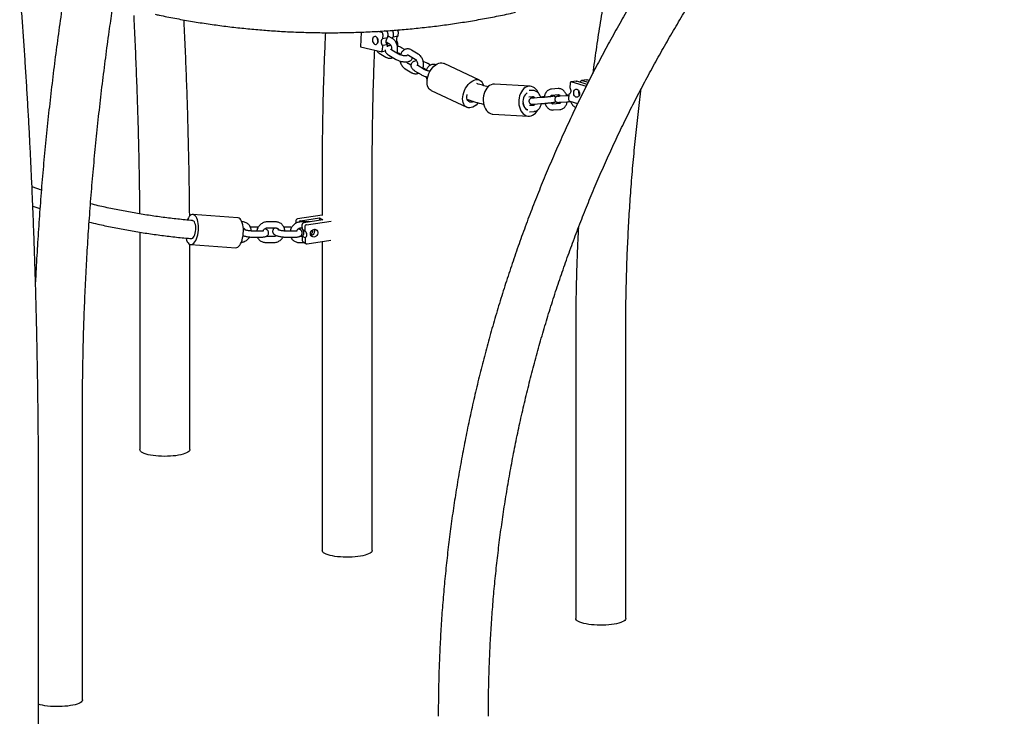
# Model space of a CAD drawing. Extents: x 0 to 2100, y 0 to 2970.
# Drawn here: x 1260 to 1653, y 496 to 774 of the extents above; entities that cross this region are included whole.
import ezdxf

# ---------------------------------------------------------------- set-up
doc = ezdxf.new("R2010")
doc.units = 0
doc.header["$LTSCALE"] = 100
doc.layers.get('0').update_dxf_attribs({"linetype": 'CONTINUOUS'})

msp = doc.modelspace()

# ---------------------------------------------------------------- linework, layer by layer
at = {"color": 7, "linetype": 'CONTINUOUS'}
for p, q in [((1396.29, 769.03), (1396.03, 763.18)), ((1403.16, 769.36), (1404.42, 769.05)), ((1404.96, 768.13), (1404.89, 766.36)), ((1406.37, 769.39), (1405.82, 769.52)), ((1406.91, 768.46), (1406.83, 766.69)), ((1408.78, 766.47), (1406.87, 767.61)), ((1409.13, 768.85), (1409.05, 767.07)), ((1410.99, 767.41), (1409.05, 767.07)), ((1411.07, 769.18), (1410.99, 767.41)), ((1396.03, 763.18), (1404.08, 761.23)), ((1404.77, 763.65), (1404.69, 761.87)), ((1406.71, 763.98), (1404.77, 763.65)), ((1406.83, 766.69), (1404.89, 766.36)), ((1406.2, 765.22), (1407.55, 764.41)), ((1406.71, 763.98), (1406.68, 763.21)), ((1410.87, 764.7), (1410.38, 764.61)), ((1410.87, 764.7), (1410.82, 763.41)), ((1403.54, 760.6), (1406.18, 759.01)), ((1404.25, 761.22), (1405.91, 761.51)), ((1407.33, 759.82), (1409.98, 758.23)), ((1411.21, 760.29), (1408.57, 761.88)), ((1411.42, 760.59), (1412.06, 760.2)), ((1413.67, 762.03), (1412.65, 762.65)), ((1415.21, 759.81), (1417.86, 758.22)), ((1419.09, 760.28), (1416.45, 761.87)), ((1416.2, 755.8), (1415.08, 756.47)), ((1421.53, 754.1), (1418.88, 755.69)), ((1423.98, 755.85), (1422.96, 756.46)), ((1443.6, 749.87), (1429.4, 756.55)), ((1413.85, 754.41), (1416.5, 752.82)), ((1417.64, 753.63), (1420.29, 752.05)), ((1421.73, 754.4), (1422.37, 754.01)), ((1463.8, 747.44), (1449.58, 748.26)), ((1479.79, 748.63), (1479.59, 746.87)), ((1482.19, 749.48), (1480.26, 749.24)), ((1480.44, 749.23), (1486.18, 747.43)), ((1486.55, 748.16), (1482.37, 749.47)), ((1483.91, 749.14), (1483.9, 748.99)), ((1486.31, 750), (1484.39, 749.76)), ((1484.57, 749.74), (1486.96, 748.99)), ((1487.34, 749.72), (1486.5, 749.98)), ((1424.29, 745.69), (1438.49, 739.01)), ((1463.32, 743.24), (1464.78, 743.35)), ((1464.61, 745.74), (1463.35, 745.65)), ((1472.19, 743.39), (1471.95, 743.37)), ((1474.94, 746.48), (1472.29, 746.29)), ((1472.46, 743.89), (1475.11, 744.08)), ((1478.27, 743.6), (1475.61, 743.41)), ((1479.3, 744.18), (1479.11, 742.42)), ((1483.11, 744.65), (1483.48, 744.68)), ((1483.37, 744.16), (1483.28, 744.16)), ((1483.43, 744.68), (1483.36, 744.09)), ((1465.19, 739.77), (1463.59, 739.66)), ((1467.94, 742.86), (1465.28, 742.67)), ((1465.45, 740.28), (1468.11, 740.47)), ((1475.52, 740.51), (1472.87, 740.32)), ((1475.78, 741.02), (1478.44, 741.2)), ((1479.6, 741.46), (1482.75, 740.48)), ((1448.89, 736.29), (1463.11, 735.46)), ((1463.56, 737.25), (1465.36, 737.38)), ((1473.04, 737.93), (1475.69, 738.11)), ((1380.74, 716.18), (1380.74, 695.78)), ((1400.74, 562.02), (1400.74, 716.18)), ((1268.6, 705.97), (1264.87, 707.22)), ((1265.19, 699.52), (1268.03, 698.59)), ((1347.05, 694.88), (1329.12, 696.17)), ((1348.82, 693.27), (1348.68, 693.27)), ((1362.22, 693.25), (1358.78, 693.25)), ((1370.19, 693.54), (1370.2, 692.69)), ((1380.74, 695.91), (1370.9, 694.42)), ((1372.05, 693.68), (1379.71, 694.85)), ((1375.62, 693.22), (1372.18, 693.23)), ((1381.02, 694.01), (1373.37, 692.85)), ((1374.52, 692.12), (1384.26, 693.6)), ((1375.8, 693.22), (1375.62, 693.22)), ((1379.71, 694.85), (1381.02, 694.01)), ((1379.71, 694.85), (1379.73, 693.82)), ((1353.95, 691.15), (1352.06, 691.15)), ((1356.41, 689.58), (1352.97, 689.58)), ((1358.77, 690.85), (1362.21, 690.85)), ((1367.35, 691.12), (1365.46, 691.13)), ((1369.81, 689.55), (1366.37, 689.56)), ((1372.17, 690.83), (1372.68, 690.83)), ((1372.66, 691.97), (1372.69, 690.24)), ((1373.84, 689.51), (1372.69, 690.24)), ((1373.81, 691.24), (1373.84, 689.51)), ((1327.9, 679.38), (1327.89, 684.36)), ((1328.26, 684.2), (1346.19, 682.91)), ((1352.96, 687.18), (1356.4, 687.18)), ((1358.1, 685.06), (1361.54, 685.05)), ((1361.54, 687.45), (1358.34, 687.46)), ((1366.36, 687.16), (1369.8, 687.15)), ((1371.5, 685.04), (1373.49, 685.04)), ((1372.75, 687.44), (1371.74, 687.44)), ((1373.9, 686.86), (1372.75, 687.59)), ((1372.75, 687.59), (1372.78, 685.86)), ((1373.08, 685.3), (1374.23, 684.56)), ((1373.9, 686.86), (1373.93, 685.13)), ((1374.68, 684.47), (1384.14, 685.91)), ((1380.74, 685.4), (1380.74, 562.02)), ((1307.9, 679.38), (1307.9, 602.31)), ((1327.9, 602.31), (1327.9, 679.38)), ((1481.98, 650.51), (1481.98, 534.9)), ((1501.98, 534.9), (1501.98, 650.51)), ((1285.01, 502.37), (1285.01, 617.98)), ((1267.48, 467.88), (1267.48, 583.5))]:
    msp.add_line(p, q, dxfattribs=at)
at = {"color": 7, "linetype": 'CONTINUOUS', "flags": 128}
for points in [[(1403.1, 765.42), (1403.07, 765.89), (1402.94, 766.35), (1402.72, 766.75), (1402.44, 767.05), (1402.11, 767.24), (1401.76, 767.28), (1401.44, 767.19), (1401.16, 766.97), (1400.94, 766.63), (1400.82, 766.21), (1400.8, 765.74), (1400.88, 765.27), (1401.06, 764.84), (1401.32, 764.48), (1401.63, 764.24), (1401.97, 764.12), (1402.31, 764.14), (1402.61, 764.3), (1402.86, 764.59), (1403.03, 764.97), (1403.1, 765.42)], [(1410.99, 767.41), (1410.74, 767.22), (1410.55, 766.94), (1410.41, 766.59), (1410.36, 766.19), (1410.38, 765.78), (1410.48, 765.37), (1410.65, 765.01), (1410.87, 764.7)], [(1404.89, 766.36), (1404.64, 766.16), (1404.44, 765.89), (1404.31, 765.54), (1404.25, 765.14), (1404.27, 764.73), (1404.37, 764.32), (1404.54, 763.95), (1404.77, 763.65)], [(1406.83, 766.69), (1406.58, 766.5), (1406.38, 766.22), (1406.25, 765.87), (1406.19, 765.48), (1406.22, 765.06), (1406.31, 764.66), (1406.48, 764.29), (1406.71, 763.98)], [(1404.08, 761.23), (1404.19, 761.22), (1404.3, 761.24), (1404.4, 761.29), (1404.5, 761.36), (1404.57, 761.46), (1404.63, 761.59), (1404.67, 761.72), (1404.69, 761.87)], [(1424.29, 745.69), (1423.83, 745.98), (1423.41, 746.4), (1423.08, 746.93), (1422.83, 747.55), (1422.68, 748.26), (1422.62, 749.04), (1422.66, 749.87), (1422.8, 750.73), (1423.04, 751.59), (1423.36, 752.45), (1423.77, 753.27), (1424.25, 754.04), (1424.79, 754.75), (1425.37, 755.37), (1426, 755.89), (1426.64, 756.3), (1427.28, 756.58), (1427.92, 756.74), (1428.53, 756.77), (1429.1, 756.67), (1429.4, 756.55)], [(1443.08, 740.78), (1442.82, 740.49), (1442.21, 739.92), (1441.58, 739.45), (1440.93, 739.1), (1440.29, 738.88), (1439.66, 738.79), (1439.07, 738.83), (1438.52, 739), (1438.03, 739.29), (1437.62, 739.71), (1437.28, 740.24), (1437.03, 740.87), (1436.88, 741.58), (1436.82, 742.36), (1436.86, 743.19), (1437.01, 744.04), (1437.24, 744.91), (1437.57, 745.76), (1437.97, 746.59), (1438.45, 747.36), (1438.99, 748.07), (1439.58, 748.69), (1440.2, 749.21), (1440.84, 749.61), (1441.49, 749.9), (1442.12, 750.06), (1442.73, 750.09), (1443.3, 749.98), (1443.82, 749.75), (1444.28, 749.39), (1444.65, 748.91), (1444.95, 748.33), (1445.14, 747.69)], [(1447.06, 747.27), (1446.53, 746.71), (1446.07, 746.04), (1445.68, 745.29), (1445.37, 744.46), (1445.16, 743.58), (1445.04, 742.67), (1445.02, 741.76), (1445.1, 740.85), (1445.28, 739.98), (1445.54, 739.16), (1445.9, 738.41), (1446.33, 737.76), (1446.83, 737.21), (1447.39, 736.78), (1447.99, 736.48), (1448.62, 736.31), (1448.89, 736.29)], [(1467.08, 744.73), (1466.98, 744.95), (1466.59, 745.65), (1466.12, 746.26), (1465.59, 746.75), (1465.01, 747.11), (1464.39, 747.35), (1463.75, 747.44), (1463.1, 747.4), (1462.47, 747.22), (1461.85, 746.9), (1461.27, 746.45)], [(1480.44, 749.23), (1480.33, 749.25), (1480.22, 749.24), (1480.11, 749.2), (1480.01, 749.13), (1479.93, 749.03), (1479.86, 748.91), (1479.81, 748.78), (1479.79, 748.63)], [(1482.19, 749.48), (1482.26, 749.49), (1482.37, 749.47)], [(1484.57, 749.74), (1484.46, 749.76), (1484.34, 749.75), (1484.24, 749.71), (1484.14, 749.64), (1484.06, 749.55), (1483.99, 749.43), (1483.94, 749.29), (1483.91, 749.14)], [(1486.31, 750), (1486.38, 750), (1486.5, 749.98)], [(1441.17, 741.33), (1441.14, 741.32), (1440.63, 741.11), (1440.13, 741.05), (1439.68, 741.12), (1439.27, 741.32), (1438.95, 741.66), (1438.7, 742.11), (1438.56, 742.65), (1438.51, 743.27), (1438.57, 743.93), (1438.6, 744.09)], [(1461.27, 746.45), (1460.75, 745.89), (1460.29, 745.22), (1459.9, 744.46), (1459.59, 743.64), (1459.38, 742.76), (1459.26, 741.85), (1459.24, 740.93), (1459.32, 740.03), (1459.49, 739.15), (1459.76, 738.34), (1460.12, 737.59), (1460.55, 736.94), (1461.05, 736.39), (1461.61, 735.96), (1462.21, 735.66), (1462.84, 735.49), (1463.48, 735.46), (1464.13, 735.58), (1464.76, 735.83), (1465.35, 736.21), (1465.91, 736.72), (1466.4, 737.34), (1466.69, 737.79)], [(1462.55, 744.75), (1462.15, 744.45), (1461.74, 743.99), (1461.4, 743.42), (1461.14, 742.78), (1460.98, 742.08), (1460.92, 741.35), (1460.97, 740.63), (1461.11, 739.94), (1461.36, 739.32), (1461.69, 738.78), (1462.09, 738.35), (1462.54, 738.05), (1462.77, 737.95)], [(1479.59, 746.87), (1479.81, 746.55), (1479.95, 746.17), (1480.03, 745.76), (1480.02, 745.34), (1479.94, 744.95), (1479.79, 744.62), (1479.57, 744.35), (1479.3, 744.18)], [(1481.17, 744.99), (1481.27, 745.43), (1481.47, 745.8), (1481.74, 746.06), (1482.06, 746.2), (1482.4, 746.2), (1482.74, 746.06), (1483.04, 745.79), (1483.28, 745.42), (1483.43, 744.98), (1483.48, 744.5), (1483.43, 744.04), (1483.28, 743.63), (1483.05, 743.31), (1482.75, 743.1), (1482.41, 743.03), (1482.07, 743.1), (1481.75, 743.31), (1481.47, 743.64), (1481.28, 744.05), (1481.17, 744.51), (1481.17, 744.99)], [(1462.86, 737.95), (1462.66, 738.03), (1462.19, 738.32), (1461.77, 738.74), (1461.42, 739.27), (1461.15, 739.9), (1460.98, 740.58), (1460.95, 740.79)], [(1328.72, 684.26), (1329.13, 684.46), (1329.52, 684.79), (1329.9, 685.25), (1330.24, 685.83), (1330.55, 686.51), (1330.82, 687.27), (1331.04, 688.11), (1331.2, 688.99), (1331.3, 689.9), (1331.34, 690.81), (1331.32, 691.72), (1331.24, 692.58), (1331.1, 693.39), (1330.9, 694.12), (1330.65, 694.77), (1330.35, 695.3), (1330.02, 695.72), (1329.65, 696), (1329.26, 696.15), (1328.86, 696.16), (1328.45, 696.03), (1328.05, 695.76), (1327.67, 695.36), (1327.3, 694.84), (1326.97, 694.21), (1326.89, 694.01)], [(1328.43, 686.59), (1328.71, 686.63), (1329.03, 686.81), (1329.34, 687.12), (1329.62, 687.56), (1329.86, 688.11), (1330.05, 688.74), (1330.19, 689.43), (1330.27, 690.15), (1330.28, 690.88), (1330.23, 691.57), (1330.11, 692.21), (1329.94, 692.77), (1329.71, 693.22), (1329.45, 693.54), (1329.15, 693.73), (1328.95, 693.78)], [(1346.66, 682.97), (1347.06, 683.17), (1347.46, 683.5), (1347.83, 683.96), (1348.18, 684.54), (1348.49, 685.22), (1348.76, 685.98), (1348.97, 686.82), (1349.13, 687.7), (1349.24, 688.61), (1349.28, 689.52), (1349.26, 690.43), (1349.18, 691.29), (1349.03, 692.1), (1348.83, 692.84), (1348.58, 693.48), (1348.29, 694.01), (1347.95, 694.43), (1347.59, 694.71), (1347.2, 694.86), (1347.05, 694.88)], [(1376.06, 688.52), (1376.11, 688.98), (1376.29, 689.42), (1376.58, 689.8), (1376.95, 690.08), (1377.38, 690.25), (1377.81, 690.28), (1378.22, 690.17), (1378.56, 689.94), (1378.82, 689.6), (1378.95, 689.19), (1378.96, 688.73), (1378.84, 688.28), (1378.61, 687.86), (1378.27, 687.53), (1377.87, 687.3), (1377.44, 687.2), (1377.01, 687.24), (1376.63, 687.41), (1376.33, 687.69), (1376.13, 688.08), (1376.06, 688.52)], [(1377.82, 689.69), (1377.75, 690.13), (1377.69, 690.28)], [(1326.33, 686.77), (1326.37, 686.6), (1326.6, 685.91), (1326.87, 685.32), (1327.19, 684.84), (1327.54, 684.49), (1327.92, 684.28), (1328.32, 684.2), (1328.72, 684.26)], [(1346.19, 682.91), (1346.25, 682.91), (1346.66, 682.97)], [(1327.9, 602.31), (1327.89, 602.18), (1327.76, 601.87), (1327.5, 601.56), (1327.11, 601.26), (1326.58, 600.98), (1325.93, 600.71), (1325.17, 600.47), (1324.31, 600.25), (1323.36, 600.06), (1322.33, 599.9), (1321.24, 599.78), (1320.1, 599.69), (1318.93, 599.64), (1317.74, 599.63), (1316.56, 599.65), (1315.4, 599.71), (1314.27, 599.81), (1313.2, 599.94), (1312.18, 600.11), (1311.25, 600.3), (1310.42, 600.53), (1309.68, 600.78), (1309.07, 601.05), (1308.57, 601.34), (1308.21, 601.64), (1307.99, 601.95), (1307.9, 602.27), (1307.9, 602.31)], [(1400.74, 562.02), (1400.71, 561.84), (1400.56, 561.53), (1400.27, 561.22), (1399.85, 560.92), (1399.3, 560.64), (1398.63, 560.38), (1397.85, 560.14), (1396.97, 559.93), (1396, 559.75), (1394.95, 559.6), (1393.85, 559.48), (1392.71, 559.4), (1391.53, 559.35), (1390.35, 559.35), (1389.17, 559.38), (1388.01, 559.45), (1386.89, 559.55), (1385.83, 559.69), (1384.83, 559.86), (1383.92, 560.06), (1383.1, 560.29), (1382.39, 560.55), (1381.8, 560.82), (1381.33, 561.11), (1380.99, 561.42), (1380.8, 561.73), (1380.74, 562.02)], [(1501.98, 534.9), (1501.96, 534.74), (1501.82, 534.43), (1501.55, 534.12), (1501.14, 533.82), (1500.6, 533.54), (1499.94, 533.28), (1499.16, 533.04), (1498.29, 532.82), (1497.33, 532.64), (1496.29, 532.48), (1495.19, 532.36), (1494.05, 532.28), (1492.88, 532.23), (1491.7, 532.22), (1490.51, 532.25), (1489.36, 532.32), (1488.23, 532.42), (1487.16, 532.55), (1486.16, 532.72), (1485.24, 532.92), (1484.41, 533.15), (1483.69, 533.4), (1483.09, 533.67), (1482.61, 533.96), (1482.26, 534.27), (1482.05, 534.58), (1481.98, 534.9), (1481.98, 534.9)], [(1285.01, 502.37), (1284.98, 502.16), (1284.82, 501.84), (1284.52, 501.54), (1284.08, 501.24), (1283.52, 500.96), (1282.84, 500.7), (1282.05, 500.47), (1281.16, 500.26), (1280.18, 500.08), (1279.13, 499.93), (1278.03, 499.82), (1276.88, 499.74), (1275.7, 499.7), (1274.52, 499.7), (1273.34, 499.73), (1272.18, 499.8), (1271.07, 499.91), (1270.01, 500.05), (1269.02, 500.23), (1268.12, 500.43), (1267.48, 500.61)]]:
    msp.add_lwpolyline(points, dxfattribs=at)
at = {"color": 7, "linetype": 'CONTINUOUS'}
for centre, radius, start, end in [((1404.09, 768.23), 0.885, 353.3018, 67.5007), ((1406.03, 768.57), 0.885, 353.3018, 67.5007), ((1409.62, 766.08), 1.14, 119.98, 154.2506), ((1408.21, 768.94), 0.926, 354.2497, 59.0616), ((1410.01, 769.24), 1.06, 357.0585, 37.7679), ((1404.88, 766.2), 2.14, 167.9786, 211.5811), ((1406.25, 765.65), 0.824, 271.1667, 300.3104), ((1449.47, 744.83), 3.44, 88.14, 134.6859), ((1485.19, 744.98), 2.1, 162.7993, 211.4298), ((1479.99, 742.26), 0.889, 169.989, 244.3309), ((1371.06, 693.56), 0.875, 100.6678, 180.9646), ((1372.21, 692.84), 0.862, 100.2865, 159.4108), ((1373.53, 691.99), 0.875, 100.6678, 180.9646), ((1374.68, 691.26), 0.875, 100.6678, 180.9646), ((1370.76, 689.87), 1.37, 7.0515, 41.6651), ((1371.85, 688.92), 1.6, 303.9565, 44.692), ((1373.05, 688.17), 1.56, 303.0065, 59.3364), ((1376.11, 689.64), 1.72, 272.887, 1.7077), ((1373.46, 685.86), 0.674, 179.682, 236.296), ((1374.58, 685.11), 0.645, 178.5296, 278.943)]:
    msp.add_arc(centre, radius, start, end, dxfattribs=at)
for points, knots in [([(1447.1, 495.83), (1447.11, 497.27), (1447.12, 501.49), (1447.23, 508.47), (1447.48, 516.76), (1447.85, 525.05), (1448.35, 533.32), (1448.97, 541.58), (1449.72, 549.82), (1450.59, 558.04), (1451.58, 566.24), (1452.7, 574.42), (1453.93, 582.58), (1455.3, 590.72), (1456.78, 598.82), (1458.38, 606.9), (1460.11, 614.95), (1461.96, 622.96), (1463.93, 630.95), (1466.02, 638.89), (1468.23, 646.8), (1470.56, 654.68), (1473.01, 662.51), (1475.57, 670.3), (1478.26, 678.04), (1481.06, 685.74), (1483.98, 693.39), (1487.01, 701), (1490.16, 708.55), (1493.43, 716.05), (1496.81, 723.5), (1500.3, 730.89), (1503.91, 738.23), (1507.63, 745.51), (1511.46, 752.73), (1515.4, 759.88), (1519.44, 766.98), (1523.6, 774.01), (1527.87, 780.97), (1532.24, 787.87), (1536.72, 794.69), (1541.3, 801.45), (1545.99, 808.13), (1550.77, 814.74), (1555.67, 821.28), (1560.66, 827.74), (1565.75, 834.12), (1570.94, 840.43), (1576.23, 846.65), (1581.61, 852.79), (1587.09, 858.85), (1592.67, 864.83), (1598.33, 870.72), (1604.09, 876.52), (1609.94, 882.23), (1615.88, 887.86), (1621.9, 893.39), (1628.02, 898.84), (1634.22, 904.19), (1640.5, 909.44), (1646.8, 914.56), (1651.04, 917.88), (1653.14, 919.51)], [0, 0, 0, 0, 0.008768, 0.025569, 0.042372, 0.059174, 0.075977, 0.09278, 0.109583, 0.126387, 0.143192, 0.159996, 0.176801, 0.193606, 0.210412, 0.227218, 0.244024, 0.260831, 0.277638, 0.294445, 0.311253, 0.32806, 0.344869, 0.361677, 0.378486, 0.395295, 0.412104, 0.428913, 0.445723, 0.462533, 0.479343, 0.496153, 0.512963, 0.529774, 0.546585, 0.563395, 0.580206, 0.597017, 0.613829, 0.63064, 0.647451, 0.664263, 0.681074, 0.697886, 0.714697, 0.731508, 0.74832, 0.765131, 0.781943, 0.798754, 0.815565, 0.832376, 0.849187, 0.865998, 0.882809, 0.899619, 0.916429, 0.93324, 0.95005, 0.966859, 0.983669, 1, 1, 1, 1]), ([(1267.48, 583.5), (1267.48, 585.02), (1267.48, 589.44), (1267.45, 596.73), (1267.41, 605.35), (1267.33, 613.94), (1267.24, 622.49), (1267.11, 630.99), (1266.97, 639.46), (1266.8, 647.88), (1266.61, 656.25), (1266.39, 664.58), (1266.15, 672.86), (1265.89, 681.09), (1265.6, 689.27), (1265.29, 697.39), (1264.95, 705.46), (1264.59, 713.48), (1264.21, 721.43), (1263.8, 729.33), (1263.37, 737.16), (1262.92, 744.94), (1262.44, 752.65), (1261.94, 760.29), (1261.42, 767.87), (1260.87, 775.37), (1260.38, 781.83), (1260.06, 785.75), (1259.94, 787.22)], [0, 0, 0, 0, 0.020928, 0.060699, 0.100472, 0.140246, 0.180022, 0.219799, 0.259579, 0.29936, 0.339143, 0.378928, 0.418716, 0.458506, 0.498299, 0.538094, 0.577892, 0.617694, 0.657498, 0.697306, 0.737117, 0.776931, 0.81675, 0.856573, 0.8964, 0.936232, 0.976068, 1, 1, 1, 1]), ([(1508.77, 788.04), (1508.15, 787.04), (1506.07, 783.68), (1502.66, 777.88), (1498.51, 770.67), (1494.49, 763.39), (1490.57, 756.04), (1486.76, 748.64), (1483.06, 741.18), (1479.48, 733.66), (1476.01, 726.08), (1472.65, 718.46), (1469.41, 710.77), (1466.28, 703.04), (1463.27, 695.26), (1460.38, 687.43), (1457.6, 679.56), (1454.94, 671.64), (1452.4, 663.68), (1449.98, 655.68), (1447.68, 647.63), (1445.5, 639.55), (1443.43, 631.44), (1441.49, 623.29), (1439.67, 615.11), (1437.98, 606.89), (1436.4, 598.65), (1434.94, 590.38), (1433.61, 582.08), (1432.4, 573.76), (1431.32, 565.42), (1430.36, 557.05), (1429.52, 548.67), (1428.8, 540.27), (1428.21, 531.86), (1427.74, 523.43), (1427.4, 514.99), (1427.18, 506.53), (1427.11, 500.15), (1427.1, 496.58), (1427.1, 495.83)], [0, 0, 0, 0, 0.011556, 0.038807, 0.066058, 0.093309, 0.12056, 0.147811, 0.175063, 0.202315, 0.229566, 0.256819, 0.284071, 0.311324, 0.338576, 0.36583, 0.393083, 0.420337, 0.447591, 0.474846, 0.502101, 0.529356, 0.556612, 0.583868, 0.611125, 0.638382, 0.665639, 0.692897, 0.720156, 0.747415, 0.774674, 0.801934, 0.829195, 0.856455, 0.883717, 0.910979, 0.938241, 0.965505, 0.992768, 1, 1, 1, 1]), ([(1494.12, 786.76), (1493.8, 784.98), (1492.9, 779.97), (1491.55, 771.72), (1490.08, 762.08), (1489.2, 755.67), (1488.77, 752.5)], [0, 0, 0, 0, 0.156136, 0.439635, 0.72313, 1, 1, 1, 1]), ([(1277.92, 785.75), (1277.51, 783.05), (1276.56, 776.82), (1275.2, 767.06), (1273.8, 756.47), (1272.52, 745.87), (1271.33, 735.29), (1270.24, 724.7), (1269.26, 714.12), (1268.38, 703.55), (1267.6, 692.98), (1266.93, 682.43), (1266.48, 674.55), (1266.29, 670.2), (1266.25, 669.36)], [0, 0, 0, 0, 0.069539, 0.160402, 0.251265, 0.342129, 0.432992, 0.523856, 0.61472, 0.705584, 0.796448, 0.887312, 0.978177, 1, 1, 1, 1]), ([(1285.01, 617.98), (1285.02, 619.79), (1285.03, 625.04), (1285.12, 633.74), (1285.32, 644.1), (1285.63, 654.47), (1286.04, 664.86), (1286.55, 675.26), (1287.16, 685.68), (1287.87, 696.1), (1288.69, 706.54), (1289.6, 716.98), (1290.62, 727.43), (1291.73, 737.89), (1292.95, 748.34), (1294.27, 758.81), (1295.59, 768.58), (1296.51, 774.87), (1296.93, 777.67)], [0, 0, 0, 0, 0.034238, 0.099476, 0.164715, 0.229954, 0.295193, 0.360432, 0.425671, 0.49091, 0.556149, 0.621387, 0.686626, 0.751865, 0.817104, 0.882343, 0.947583, 1, 1, 1, 1]), ([(1305.46, 775.67), (1305.5, 774.96), (1305.73, 770.58), (1306.08, 762.56), (1306.53, 751.6), (1306.92, 740.67), (1307.24, 729.76), (1307.5, 718.87), (1307.69, 708.01), (1307.79, 700.54), (1307.82, 696.69), (1307.82, 696.45)], [0, 0, 0, 0, 0.026793, 0.164523, 0.302249, 0.439973, 0.577694, 0.715413, 0.853128, 0.990839, 1, 1, 1, 1]), ([(1314.03, 776.16), (1314.57, 776.04), (1317.17, 775.46), (1321.87, 774.55), (1328.12, 773.42), (1334.4, 772.42), (1340.71, 771.54), (1347.04, 770.78), (1353.39, 770.14), (1359.76, 769.62), (1366.15, 769.23), (1372.55, 768.95), (1378.96, 768.8), (1385.38, 768.77), (1391.8, 768.86), (1398.23, 769.08), (1404.66, 769.41), (1411.09, 769.87), (1417.52, 770.45), (1423.94, 771.15), (1430.36, 771.98), (1436.76, 772.92), (1443.15, 773.98), (1449.53, 775.17), (1454.45, 776.16), (1457.23, 776.79), (1457.9, 776.94)], [0, 0, 0, 0, 0.011585, 0.055864, 0.100144, 0.144425, 0.188707, 0.232989, 0.277272, 0.321556, 0.36584, 0.410126, 0.454412, 0.498698, 0.542986, 0.587274, 0.631563, 0.675852, 0.720142, 0.764433, 0.808724, 0.853016, 0.897309, 0.941602, 0.985895, 1, 1, 1, 1]), ([(1327.83, 695.48), (1327.83, 695.66), (1327.8, 699.48), (1327.7, 706.96), (1327.52, 717.93), (1327.26, 728.92), (1326.95, 739.93), (1326.57, 750.96), (1326.13, 762.02), (1325.79, 769.66), (1325.59, 773.63), (1325.57, 773.9)], [0, 0, 0, 0, 0.007021, 0.147425, 0.287826, 0.428224, 0.568618, 0.70901, 0.849399, 0.989785, 1, 1, 1, 1]), ([(1382.04, 768.81), (1381.95, 767.07), (1381.71, 762.2), (1381.4, 754.23), (1381.11, 744.88), (1380.9, 735.56), (1380.77, 726.42), (1380.74, 719.97), (1380.74, 716.61), (1380.74, 716.18)], [0, 0, 0, 0, 0.098515, 0.275707, 0.452903, 0.630103, 0.807309, 0.975193, 1, 1, 1, 1]), ([(1408.15, 763.72), (1408.02, 763.71), (1407.66, 763.68), (1407.19, 763.54), (1406.83, 763.4), (1406.69, 763.29), (1406.68, 763.29)], [0, 0, 0, 0, 0.239892, 0.655244, 0.97548, 1, 1, 1, 1]), ([(1407.55, 764.41), (1407.58, 764.39), (1407.69, 764.31), (1407.9, 764.12), (1408.13, 763.79), (1408.32, 763.38), (1408.44, 762.92), (1408.49, 762.45), (1408.48, 762.12), (1408.45, 761.98), (1408.44, 761.96)], [0, 0, 0, 0, 0.071947, 0.224386, 0.375152, 0.525928, 0.677459, 0.829326, 0.980389, 1, 1, 1, 1]), ([(1410.57, 760.68), (1410.63, 760.87), (1410.78, 761.27), (1410.88, 761.95), (1410.89, 762.67), (1410.8, 763.41), (1410.61, 764.12), (1410.32, 764.8), (1409.94, 765.41), (1409.49, 765.94), (1409.09, 766.27), (1408.85, 766.42), (1408.78, 766.47)], [0, 0, 0, 0, 0.093913, 0.20168, 0.310295, 0.419287, 0.528678, 0.638606, 0.749218, 0.860493, 0.961817, 1, 1, 1, 1]), ([(1412.65, 762.65), (1412.55, 762.7), (1412.27, 762.87), (1411.75, 763.1), (1411.21, 763.3), (1410.88, 763.39), (1410.78, 763.42)], [0, 0, 0, 0, 0.178256, 0.520071, 0.853015, 1, 1, 1, 1]), ([(1400.74, 716.18), (1400.74, 717.77), (1400.74, 722.41), (1400.82, 730.11), (1400.98, 739.27), (1401.22, 748.46), (1401.47, 755.97), (1401.67, 760.42), (1401.73, 761.8)], [0, 0, 0, 0, 0.1056806, 0.306787, 0.5078996, 0.7090177, 0.9101412, 1, 1, 1, 1]), ([(1402.42, 761.63), (1402.56, 761.46), (1402.84, 761.12), (1403.23, 760.79), (1403.47, 760.64), (1403.54, 760.6)], [0, 0, 0, 0, 0.427369, 0.843269, 1, 1, 1, 1]), ([(1405.87, 761.89), (1405.87, 761.88), (1405.85, 761.73), (1405.92, 761.43), (1406.06, 761.03), (1406.31, 760.67), (1406.64, 760.31), (1407, 760.03), (1407.25, 759.87), (1407.33, 759.82)], [0, 0, 0, 0, 0.013429, 0.170163, 0.326771, 0.493814, 0.682644, 0.900228, 1, 1, 1, 1]), ([(1406.18, 759.01), (1406.3, 758.95), (1406.61, 758.78), (1407.14, 758.61), (1407.77, 758.54), (1408.36, 758.62), (1408.77, 758.73), (1408.95, 758.84), (1408.96, 758.85)], [0, 0, 0, 0, 0.136646, 0.356915, 0.572434, 0.781673, 0.986846, 1, 1, 1, 1]), ([(1408.57, 761.88), (1408.52, 761.91), (1408.39, 761.99), (1408.25, 762.1), (1408.19, 762.17), (1408.2, 762.16), (1408.2, 762.16)], [0, 0, 0, 0, 0.227316, 0.578042, 0.901641, 1, 1, 1, 1]), ([(1409.98, 758.23), (1410.08, 758.18), (1410.36, 758.01), (1410.88, 757.78), (1411.54, 757.54), (1412.22, 757.35), (1412.91, 757.22), (1413.59, 757.14), (1414.26, 757.13), (1414.89, 757.19), (1415.45, 757.33), (1415.91, 757.55), (1416.27, 757.82), (1416.54, 758.17), (1416.71, 758.53), (1416.73, 758.78), (1416.74, 758.89)], [0, 0, 0, 0, 0.043394, 0.126603, 0.207653, 0.287578, 0.36738, 0.447776, 0.529787, 0.615045, 0.706111, 0.776323, 0.838984, 0.898314, 0.956477, 1, 1, 1, 1]), ([(1410.65, 760.94), (1410.8, 760.89), (1411.09, 760.77), (1411.31, 760.65), (1411.42, 760.59)], [0, 0, 0, 0, 0.498318, 1, 1, 1, 1]), ([(1414.65, 759.61), (1414.65, 759.61), (1414.65, 759.61), (1414.51, 759.57), (1414.27, 759.54), (1413.92, 759.53), (1413.49, 759.56), (1413, 759.64), (1412.49, 759.76), (1412, 759.92), (1411.55, 760.1), (1411.33, 760.23), (1411.21, 760.29)], [0, 0, 0, 0, 0.059476, 0.142466, 0.232931, 0.332054, 0.438404, 0.549696, 0.663717, 0.778561, 0.892035, 1, 1, 1, 1]), ([(1416.45, 761.87), (1416.33, 761.93), (1416.02, 762.1), (1415.49, 762.27), (1414.87, 762.34), (1414.26, 762.27), (1413.7, 762.07), (1413.19, 761.77), (1412.74, 761.36), (1412.37, 760.86), (1412.11, 760.38), (1412.01, 760.05), (1411.98, 759.94)], [0, 0, 0, 0, 0.070688, 0.184636, 0.296126, 0.404367, 0.510506, 0.615825, 0.72185, 0.829899, 0.94059, 1, 1, 1, 1]), ([(1414.4, 759.56), (1414.45, 759.63), (1414.56, 759.78), (1414.71, 759.88), (1414.83, 759.92), (1414.96, 759.92), (1415.11, 759.87), (1415.2, 759.82), (1415.21, 759.81)], [0, 0, 0, 0, 0.1726599, 0.3556564, 0.5611995, 0.7846007, 0.9658273, 1, 1, 1, 1]), ([(1420.88, 754.49), (1420.95, 754.68), (1421.09, 755.08), (1421.19, 755.76), (1421.2, 756.49), (1421.11, 757.22), (1420.92, 757.93), (1420.63, 758.61), (1420.25, 759.23), (1419.8, 759.75), (1419.4, 760.09), (1419.16, 760.24), (1419.09, 760.28)], [0, 0, 0, 0, 0.093913, 0.20168, 0.310295, 0.419287, 0.528678, 0.638606, 0.749218, 0.860493, 0.961817, 1, 1, 1, 1]), ([(1411.85, 757.46), (1411.91, 757.23), (1412.02, 756.75), (1412.31, 756.08), (1412.69, 755.46), (1413.14, 754.94), (1413.54, 754.61), (1413.78, 754.45), (1413.85, 754.41)], [0, 0, 0, 0, 0.184443, 0.374658, 0.566057, 0.758603, 0.933929, 1, 1, 1, 1]), ([(1415.08, 756.47), (1415.05, 756.49), (1414.94, 756.57), (1414.73, 756.77), (1414.56, 756.99), (1414.49, 757.14), (1414.48, 757.16)], [0, 0, 0, 0, 0.182085, 0.567882, 0.949443, 1, 1, 1, 1]), ([(1418.46, 757.53), (1418.33, 757.52), (1417.97, 757.5), (1417.49, 757.37), (1417.03, 757.15), (1416.67, 756.87), (1416.4, 756.53), (1416.22, 756.12), (1416.16, 755.67), (1416.22, 755.24), (1416.38, 754.85), (1416.62, 754.48), (1416.95, 754.12), (1417.31, 753.84), (1417.56, 753.68), (1417.64, 753.63)], [0, 0, 0, 0, 0.063825, 0.174331, 0.259532, 0.335568, 0.407564, 0.478143, 0.553092, 0.624091, 0.695033, 0.770702, 0.85624, 0.954804, 1, 1, 1, 1]), ([(1417.86, 758.22), (1417.89, 758.2), (1418, 758.13), (1418.21, 757.93), (1418.44, 757.6), (1418.63, 757.19), (1418.76, 756.73), (1418.8, 756.27), (1418.79, 755.93), (1418.76, 755.79), (1418.75, 755.77)], [0, 0, 0, 0, 0.071947, 0.224386, 0.375152, 0.525928, 0.677459, 0.829326, 0.980389, 1, 1, 1, 1]), ([(1418.88, 755.69), (1418.83, 755.72), (1418.7, 755.81), (1418.56, 755.91), (1418.5, 755.98), (1418.51, 755.97), (1418.51, 755.97)], [0, 0, 0, 0, 0.227316, 0.5780424, 0.9016406, 1, 1, 1, 1]), ([(1422.96, 756.46), (1422.86, 756.52), (1422.58, 756.68), (1422.06, 756.91), (1421.52, 757.12), (1421.19, 757.21), (1421.09, 757.23)], [0, 0, 0, 0, 0.178256, 0.520071, 0.853015, 1, 1, 1, 1]), ([(1426.13, 755.95), (1426.02, 756), (1425.71, 756.11), (1425.18, 756.15), (1424.57, 756.08), (1424.01, 755.88), (1423.5, 755.58), (1423.05, 755.17), (1422.68, 754.67), (1422.42, 754.19), (1422.32, 753.86), (1422.29, 753.75)], [0, 0, 0, 0, 0.072259, 0.199115, 0.322275, 0.443042, 0.562877, 0.683514, 0.806455, 0.932402, 1, 1, 1, 1]), ([(1416.5, 752.82), (1416.61, 752.76), (1416.92, 752.59), (1417.45, 752.42), (1418.08, 752.35), (1418.68, 752.43), (1419.08, 752.54), (1419.26, 752.65), (1419.27, 752.66)], [0, 0, 0, 0, 0.136646, 0.356915, 0.572434, 0.781673, 0.986846, 1, 1, 1, 1]), ([(1420.29, 752.05), (1420.39, 751.99), (1420.67, 751.83), (1421.19, 751.59), (1421.85, 751.35), (1422.44, 751.18), (1422.8, 751.12), (1422.93, 751.1)], [0, 0, 0, 0, 0.1302447, 0.3799954, 0.6232643, 0.8631568, 1, 1, 1, 1]), ([(1420.96, 754.76), (1421.11, 754.7), (1421.4, 754.59), (1421.62, 754.46), (1421.73, 754.4)], [0, 0, 0, 0, 0.498318, 1, 1, 1, 1]), ([(1423.85, 753.38), (1423.83, 753.38), (1423.67, 753.39), (1423.31, 753.45), (1422.8, 753.57), (1422.31, 753.73), (1421.86, 753.92), (1421.64, 754.04), (1421.53, 754.1)], [0, 0, 0, 0, 0.019952, 0.214169, 0.413148, 0.613565, 0.811589, 1, 1, 1, 1]), ([(1422.16, 751.27), (1422.22, 751.04), (1422.34, 750.57), (1422.52, 750.1), (1422.66, 749.88), (1422.67, 749.86)], [0, 0, 0, 0, 0.4740086, 0.9628497, 1, 1, 1, 1]), ([(1447, 747.2), (1446.26, 747.39), (1444.76, 747.77), (1443.25, 748.24), (1442.49, 748.48)], [0, 0, 0, 0, 0.491905, 1, 1, 1, 1]), ([(1468.06, 742.89), (1468.06, 742.9), (1468, 743.15), (1467.8, 743.6), (1467.45, 744.23), (1467, 744.77), (1466.5, 745.2), (1465.95, 745.52), (1465.38, 745.71), (1464.92, 745.76), (1464.67, 745.75), (1464.61, 745.74)], [0, 0, 0, 0, 0.003918, 0.145006, 0.287162, 0.43032, 0.573297, 0.699634, 0.836392, 0.956893, 1, 1, 1, 1]), ([(1464.78, 743.35), (1464.79, 743.35), (1464.84, 743.35), (1464.94, 743.33), (1465.12, 743.23), (1465.34, 743.02), (1465.48, 742.8), (1465.55, 742.69)], [0, 0, 0, 0, 0.1090733, 0.3448002, 0.5580678, 0.7840612, 1, 1, 1, 1]), ([(1472.81, 743.37), (1472.81, 743.37), (1472.81, 743.37), (1472.75, 743.36), (1472.59, 743.33), (1472.31, 743.29), (1471.91, 743.25), (1471.42, 743.19), (1470.86, 743.13), (1470.26, 743.07), (1469.65, 743.01), (1469.06, 742.95), (1468.52, 742.91), (1468.15, 742.88), (1467.98, 742.87), (1467.94, 742.86)], [0, 0, 0, 0, 0.013858, 0.065162, 0.13404, 0.217865, 0.309061, 0.403199, 0.498494, 0.59427, 0.690237, 0.786223, 0.882049, 0.971909, 1, 1, 1, 1]), ([(1469.54, 743.2), (1469.46, 743.19), (1469.23, 743.18), (1468.78, 743.14), (1468.33, 743.1), (1468.06, 743.08), (1467.99, 743.07)], [0, 0, 0, 0, 0.183027, 0.535687, 0.886141, 1, 1, 1, 1]), ([(1472.29, 746.29), (1472.15, 746.27), (1471.82, 746.23), (1471.33, 746.06), (1470.82, 745.76), (1470.38, 745.36), (1470, 744.86), (1469.7, 744.28), (1469.49, 743.65), (1469.42, 743.2), (1469.39, 742.98)], [0, 0, 0, 0, 0.089658, 0.21612, 0.342122, 0.469688, 0.600404, 0.734778, 0.872183, 1, 1, 1, 1]), ([(1471.91, 743.28), (1471.94, 743.35), (1472.01, 743.53), (1472.15, 743.72), (1472.3, 743.85), (1472.39, 743.89), (1472.44, 743.89), (1472.46, 743.89)], [0, 0, 0, 0, 0.139093, 0.366315, 0.597977, 0.847277, 1, 1, 1, 1]), ([(1474.01, 743.04), (1474, 743.05), (1473.93, 743.13), (1473.78, 743.24), (1473.58, 743.34), (1473.4, 743.4), (1473.26, 743.42), (1473.16, 743.43), (1473.04, 743.43), (1472.87, 743.43), (1472.6, 743.42), (1472.33, 743.4), (1472.19, 743.39)], [0, 0, 0, 0, 0.017153, 0.105876, 0.183541, 0.250302, 0.305367, 0.358737, 0.443181, 0.590524, 0.800597, 1, 1, 1, 1]), ([(1475.81, 743.54), (1475.75, 743.54), (1475.52, 743.51), (1475.2, 743.47), (1474.86, 743.42), (1474.68, 743.39), (1474.48, 743.34), (1474.28, 743.25), (1474.06, 743.11), (1473.86, 742.9), (1473.7, 742.61), (1473.63, 742.26), (1473.66, 741.89), (1473.79, 741.57), (1473.98, 741.33), (1474.19, 741.16), (1474.4, 741.06), (1474.58, 741.01), (1474.71, 740.98), (1474.82, 740.97), (1474.94, 740.97), (1475.11, 740.98), (1475.38, 740.99), (1475.65, 741.01), (1475.78, 741.02)], [0, 0, 0, 0, 0.027474, 0.107221, 0.188414, 0.27534, 0.311227, 0.340203, 0.37136, 0.410107, 0.45113, 0.496779, 0.543857, 0.589146, 0.627545, 0.661166, 0.690598, 0.715898, 0.736765, 0.75699, 0.78899, 0.844827, 0.924435, 1, 1, 1, 1]), ([(1478.39, 743.61), (1478.39, 743.62), (1478.33, 743.87), (1478.13, 744.34), (1477.78, 744.96), (1477.33, 745.51), (1476.83, 745.94), (1476.28, 746.26), (1475.71, 746.44), (1475.25, 746.49), (1475, 746.48), (1474.94, 746.48)], [0, 0, 0, 0, 0.007934, 0.148453, 0.290036, 0.432617, 0.575017, 0.700845, 0.837051, 0.957066, 1, 1, 1, 1]), ([(1475.61, 743.41), (1475.54, 743.4), (1475.34, 743.39), (1475.11, 743.38), (1474.96, 743.37), (1474.94, 743.37), (1474.94, 743.37)], [0, 0, 0, 0, 0.194212, 0.555559, 0.834333, 1, 1, 1, 1]), ([(1475.11, 744.08), (1475.12, 744.08), (1475.17, 744.09), (1475.27, 744.06), (1475.45, 743.96), (1475.67, 743.76), (1475.81, 743.54), (1475.88, 743.43)], [0, 0, 0, 0, 0.109073, 0.3448, 0.558068, 0.784061, 1, 1, 1, 1]), ([(1479.25, 743.68), (1479.11, 743.67), (1478.8, 743.64), (1478.48, 743.61), (1478.31, 743.6), (1478.27, 743.6)], [0, 0, 0, 0, 0.374633, 0.851062, 1, 1, 1, 1]), ([(1479.27, 743.89), (1479.22, 743.88), (1478.99, 743.86), (1478.66, 743.84), (1478.39, 743.81), (1478.32, 743.8)], [0, 0, 0, 0, 0.196774, 0.803032, 1, 1, 1, 1]), ([(1501.98, 650.51), (1501.98, 652.19), (1501.99, 657.07), (1502.1, 665.17), (1502.35, 674.8), (1502.73, 684.43), (1503.23, 694.06), (1503.85, 703.69), (1504.6, 713.32), (1505.47, 722.95), (1506.47, 732.56), (1507.37, 740.41), (1507.98, 745.04), (1508.16, 746.47)], [0, 0, 0, 0, 0.052451, 0.152752, 0.253052, 0.353351, 0.453649, 0.553945, 0.654241, 0.754534, 0.854827, 0.955118, 1, 1, 1, 1]), ([(1438.73, 742.12), (1438.78, 742.11), (1439.85, 741.73), (1441.93, 741.11), (1444.06, 740.49), (1445.17, 740.23), (1445.27, 740.21)], [0, 0, 0, 0, 0.022783, 0.489872, 0.95659, 1, 1, 1, 1]), ([(1465.47, 742.81), (1465.42, 742.8), (1465.19, 742.77), (1464.87, 742.73), (1464.53, 742.68), (1464.35, 742.65), (1464.15, 742.6), (1463.95, 742.52), (1463.73, 742.38), (1463.53, 742.17), (1463.37, 741.87), (1463.29, 741.53), (1463.33, 741.16), (1463.46, 740.84), (1463.65, 740.59), (1463.86, 740.43), (1464.07, 740.32), (1464.25, 740.27), (1464.38, 740.25), (1464.49, 740.24), (1464.61, 740.24), (1464.78, 740.24), (1465.05, 740.25), (1465.32, 740.27), (1465.45, 740.28)], [0, 0, 0, 0, 0.027474, 0.107221, 0.188414, 0.27534, 0.311227, 0.340203, 0.37136, 0.410107, 0.45113, 0.496779, 0.543857, 0.589146, 0.627545, 0.661166, 0.690598, 0.715898, 0.736765, 0.75699, 0.78899, 0.844827, 0.924435, 1, 1, 1, 1]), ([(1465.28, 742.67), (1465.21, 742.67), (1465.01, 742.66), (1464.78, 742.64), (1464.63, 742.64), (1464.61, 742.64), (1464.61, 742.64)], [0, 0, 0, 0, 0.194212, 0.555559, 0.834333, 1, 1, 1, 1]), ([(1465.7, 740.3), (1465.68, 740.26), (1465.62, 740.11), (1465.49, 739.95), (1465.34, 739.82), (1465.25, 739.78), (1465.21, 739.78), (1465.19, 739.77)], [0, 0, 0, 0, 0.078616, 0.3218, 0.569735, 0.836548, 1, 1, 1, 1]), ([(1465.36, 737.38), (1465.5, 737.39), (1465.82, 737.43), (1466.32, 737.61), (1466.82, 737.91), (1467.26, 738.31), (1467.64, 738.81), (1467.94, 739.39), (1468.14, 739.95), (1468.2, 740.33), (1468.22, 740.48)], [0, 0, 0, 0, 0.093488, 0.225352, 0.356738, 0.489754, 0.626053, 0.766168, 0.909443, 1, 1, 1, 1]), ([(1468.11, 740.47), (1468.19, 740.47), (1468.42, 740.49), (1468.86, 740.53), (1469.45, 740.58), (1470.06, 740.64), (1470.69, 740.7), (1471.29, 740.76), (1471.86, 740.82), (1472.36, 740.88), (1472.78, 740.94), (1473.12, 740.98), (1473.3, 741.02), (1473.5, 741.07), (1473.7, 741.15), (1473.86, 741.25), (1473.94, 741.34), (1473.97, 741.37)], [0, 0, 0, 0, 0.043408, 0.127047, 0.210163, 0.292971, 0.375675, 0.458391, 0.541208, 0.624289, 0.707965, 0.793159, 0.884367, 0.922022, 0.952425, 0.985117, 1, 1, 1, 1]), ([(1469.65, 740.6), (1469.72, 740.42), (1469.86, 740.01), (1470.2, 739.44), (1470.64, 738.89), (1471.15, 738.46), (1471.7, 738.15), (1472.26, 737.96), (1472.72, 737.91), (1472.97, 737.92), (1473.04, 737.93)], [0, 0, 0, 0, 0.112673, 0.260205, 0.408777, 0.55716, 0.688275, 0.830204, 0.955262, 1, 1, 1, 1]), ([(1472.87, 740.32), (1472.85, 740.32), (1472.81, 740.32), (1472.71, 740.34), (1472.52, 740.44), (1472.33, 740.61), (1472.21, 740.79), (1472.17, 740.86)], [0, 0, 0, 0, 0.118627, 0.375002, 0.606951, 0.85274, 1, 1, 1, 1]), ([(1476.03, 741.03), (1476.01, 741), (1475.95, 740.85), (1475.82, 740.68), (1475.68, 740.55), (1475.58, 740.52), (1475.54, 740.51), (1475.52, 740.51)], [0, 0, 0, 0, 0.078616, 0.3218, 0.569735, 0.836548, 1, 1, 1, 1]), ([(1475.69, 738.11), (1475.83, 738.13), (1476.15, 738.17), (1476.65, 738.34), (1477.15, 738.64), (1477.6, 739.05), (1477.97, 739.54), (1478.27, 740.12), (1478.47, 740.69), (1478.53, 741.07), (1478.55, 741.21)], [0, 0, 0, 0, 0.093488, 0.225352, 0.356738, 0.489754, 0.626053, 0.766168, 0.909443, 1, 1, 1, 1]), ([(1478.44, 741.2), (1478.52, 741.21), (1478.75, 741.23), (1479.2, 741.26), (1479.65, 741.3), (1479.93, 741.33), (1480, 741.34)], [0, 0, 0, 0, 0.180961, 0.52964, 0.876137, 1, 1, 1, 1]), ([(1479.98, 741.34), (1480.05, 741.16), (1480.19, 740.75), (1480.53, 740.18), (1480.98, 739.63), (1481.47, 739.2), (1481.84, 739.01), (1482.01, 738.92)], [0, 0, 0, 0, 0.167033, 0.381939, 0.598361, 0.814509, 1, 1, 1, 1]), ([(1328.98, 693.79), (1327.98, 693.87), (1325.02, 694.13), (1320.12, 694.68), (1314.29, 695.43), (1308.49, 696.32), (1302.73, 697.32), (1296.99, 698.45), (1292.16, 699.49), (1289.25, 700.2), (1288.23, 700.45)], [0, 0, 0, 0, 0.072694, 0.214434, 0.356181, 0.497935, 0.639695, 0.781462, 0.923235, 1, 1, 1, 1]), ([(1287.69, 693.17), (1288.83, 692.9), (1291.88, 692.17), (1296.89, 691.12), (1302.71, 690), (1308.56, 689.01), (1314.44, 688.14), (1320.35, 687.4), (1325, 686.89), (1327.7, 686.67), (1328.4, 686.61)], [0, 0, 0, 0, 0.0854661, 0.2293648, 0.3732688, 0.5171782, 0.6610932, 0.8050141, 0.9489411, 1, 1, 1, 1]), ([(1352.41, 689.6), (1352.41, 689.61), (1352.43, 689.85), (1352.35, 690.33), (1352.16, 691), (1351.84, 691.62), (1351.43, 692.17), (1350.92, 692.61), (1350.34, 692.95), (1349.71, 693.18), (1349.19, 693.26), (1348.89, 693.27), (1348.82, 693.27)], [0, 0, 0, 0, 0.00117, 0.123917, 0.246076, 0.36731, 0.487405, 0.60636, 0.72442, 0.841986, 0.959445, 1, 1, 1, 1]), ([(1358.78, 693.25), (1358.63, 693.25), (1358.26, 693.23), (1357.67, 693.11), (1357.01, 692.86), (1356.4, 692.49), (1355.85, 692.02), (1355.37, 691.47), (1354.98, 690.84), (1354.71, 690.2), (1354.62, 689.77), (1354.58, 689.58)], [0, 0, 0, 0, 0.073277, 0.189724, 0.306775, 0.424738, 0.543494, 0.662888, 0.782772, 0.90302, 1, 1, 1, 1]), ([(1365.81, 689.58), (1365.81, 689.58), (1365.83, 689.83), (1365.75, 690.3), (1365.56, 690.98), (1365.24, 691.6), (1364.83, 692.14), (1364.32, 692.59), (1363.74, 692.93), (1363.11, 693.15), (1362.59, 693.24), (1362.29, 693.24), (1362.22, 693.25)], [0, 0, 0, 0, 0.00117, 0.123917, 0.246076, 0.36731, 0.487405, 0.60636, 0.72442, 0.841986, 0.959445, 1, 1, 1, 1]), ([(1372.18, 693.23), (1372.03, 693.23), (1371.66, 693.21), (1371.07, 693.09), (1370.41, 692.83), (1369.8, 692.47), (1369.25, 692), (1368.77, 691.45), (1368.38, 690.82), (1368.11, 690.18), (1368.02, 689.75), (1367.98, 689.56)], [0, 0, 0, 0, 0.073277, 0.189724, 0.306775, 0.424738, 0.543494, 0.662888, 0.782772, 0.90302, 1, 1, 1, 1]), ([(1307.87, 689.15), (1307.87, 688.22), (1307.9, 684.96), (1307.9, 681.71), (1307.9, 679.38)], [0, 0, 0, 0, 0.284812, 1, 1, 1, 1]), ([(1349.21, 690.79), (1349.24, 690.79), (1349.39, 690.75), (1349.59, 690.59), (1349.81, 690.36), (1349.88, 690.15), (1349.91, 690.07)], [0, 0, 0, 0, 0.092852, 0.444099, 0.7736, 1, 1, 1, 1]), ([(1352.97, 689.58), (1352.88, 689.58), (1352.63, 689.59), (1352.18, 689.61), (1351.62, 689.67), (1351.08, 689.76), (1350.58, 689.86), (1350.17, 689.97), (1349.88, 690.08), (1349.72, 690.15), (1349.65, 690.19), (1349.66, 690.18), (1349.67, 690.18)], [0, 0, 0, 0, 0.067218, 0.19412, 0.322858, 0.452388, 0.580806, 0.706255, 0.813183, 0.908533, 0.991213, 1, 1, 1, 1]), ([(1355.15, 691.08), (1354.94, 691.1), (1354.53, 691.14), (1354.14, 691.14), (1353.95, 691.15)], [0, 0, 0, 0, 0.50475, 1, 1, 1, 1]), ([(1356.4, 687.18), (1356.51, 687.18), (1356.83, 687.18), (1357.34, 687.22), (1357.88, 687.3), (1358.32, 687.43), (1358.69, 687.62), (1358.97, 687.86), (1359.2, 688.16), (1359.35, 688.55), (1359.37, 688.96), (1359.28, 689.34), (1359.11, 689.66), (1358.88, 689.92), (1358.6, 690.14), (1358.26, 690.34), (1357.97, 690.45), (1357.81, 690.51)], [0, 0, 0, 0, 0.045786, 0.135916, 0.230595, 0.324868, 0.38657, 0.444702, 0.501385, 0.557947, 0.620046, 0.675741, 0.72866, 0.783037, 0.843899, 0.919675, 1, 1, 1, 1]), ([(1357.42, 689.67), (1357.42, 689.67), (1357.44, 689.68), (1357.36, 689.65), (1357.19, 689.62), (1356.9, 689.59), (1356.62, 689.58), (1356.44, 689.58), (1356.41, 689.58)], [0, 0, 0, 0, 0.041138, 0.2219, 0.430591, 0.670156, 0.93665, 1, 1, 1, 1]), ([(1357.08, 689.61), (1357.08, 689.62), (1357.13, 689.78), (1357.32, 690.05), (1357.62, 690.4), (1357.99, 690.65), (1358.37, 690.81), (1358.63, 690.85), (1358.76, 690.85), (1358.77, 690.85)], [0, 0, 0, 0, 0.01421, 0.207631, 0.400089, 0.592153, 0.784901, 0.977387, 1, 1, 1, 1]), ([(1361.97, 690.85), (1361.96, 690.84), (1361.84, 690.81), (1361.63, 690.68), (1361.34, 690.45), (1361.11, 690.14), (1360.96, 689.76), (1360.94, 689.35), (1361.04, 688.96), (1361.21, 688.65), (1361.43, 688.39), (1361.71, 688.17), (1362.09, 687.95), (1362.57, 687.75), (1363.15, 687.57), (1363.78, 687.43), (1364.44, 687.31), (1365.12, 687.22), (1365.77, 687.17), (1366.17, 687.16), (1366.36, 687.16)], [0, 0, 0, 0, 0.005511, 0.056147, 0.103853, 0.15037, 0.196787, 0.247749, 0.293455, 0.336882, 0.381506, 0.431453, 0.493638, 0.57589, 0.647273, 0.721733, 0.793669, 0.864609, 0.935434, 1, 1, 1, 1]), ([(1362.21, 690.85), (1362.26, 690.84), (1362.44, 690.84), (1362.71, 690.76), (1363, 690.57), (1363.21, 690.34), (1363.28, 690.13), (1363.32, 690.05)], [0, 0, 0, 0, 0.097826, 0.340827, 0.596058, 0.835488, 1, 1, 1, 1]), ([(1366.37, 689.56), (1366.28, 689.56), (1366.03, 689.56), (1365.58, 689.59), (1365.02, 689.65), (1364.48, 689.73), (1363.98, 689.84), (1363.57, 689.95), (1363.28, 690.06), (1363.12, 690.13), (1363.05, 690.17), (1363.07, 690.16), (1363.07, 690.16)], [0, 0, 0, 0, 0.067218, 0.19412, 0.322858, 0.452388, 0.580806, 0.706255, 0.813183, 0.908533, 0.991213, 1, 1, 1, 1]), ([(1368.55, 691.06), (1368.34, 691.08), (1367.93, 691.12), (1367.54, 691.12), (1367.35, 691.12)], [0, 0, 0, 0, 0.50475, 1, 1, 1, 1]), ([(1369.8, 687.15), (1369.91, 687.16), (1370.24, 687.16), (1370.74, 687.19), (1371.29, 687.28), (1371.72, 687.41), (1372.09, 687.6), (1372.37, 687.83), (1372.6, 688.14), (1372.75, 688.53), (1372.77, 688.94), (1372.68, 689.32), (1372.51, 689.63), (1372.28, 689.89), (1372, 690.12), (1371.66, 690.32), (1371.37, 690.43), (1371.22, 690.49)], [0, 0, 0, 0, 0.0457857, 0.1359157, 0.2305946, 0.3248675, 0.38657, 0.4447021, 0.5013851, 0.5579471, 0.6200463, 0.6757411, 0.7286596, 0.7830365, 0.8438987, 0.9196754, 1, 1, 1, 1]), ([(1370.82, 689.65), (1370.83, 689.65), (1370.84, 689.66), (1370.76, 689.63), (1370.59, 689.6), (1370.3, 689.57), (1370.02, 689.56), (1369.84, 689.55), (1369.81, 689.55)], [0, 0, 0, 0, 0.041138, 0.2219, 0.430591, 0.670156, 0.93665, 1, 1, 1, 1]), ([(1370.48, 689.59), (1370.48, 689.6), (1370.53, 689.76), (1370.72, 690.03), (1371.02, 690.37), (1371.39, 690.63), (1371.77, 690.79), (1372.03, 690.83), (1372.16, 690.83), (1372.17, 690.83)], [0, 0, 0, 0, 0.01421, 0.207631, 0.400089, 0.592153, 0.784901, 0.977387, 1, 1, 1, 1]), ([(1376.76, 689.91), (1376.78, 689.79), (1376.84, 689.53), (1376.79, 689.08), (1376.64, 688.64), (1376.43, 688.27), (1376.25, 688.08), (1376.18, 688.01)], [0, 0, 0, 0, 0.213831, 0.431414, 0.644306, 0.855052, 1, 1, 1, 1]), ([(1483.06, 690.92), (1482.94, 688.61), (1482.65, 683.05), (1482.33, 674.23), (1482.09, 664.47), (1481.99, 656.56), (1481.98, 651.91), (1481.98, 650.51)], [0, 0, 0, 0, 0.171389, 0.412965, 0.654538, 0.896108, 1, 1, 1, 1]), ([(1348.4, 685.09), (1348.45, 685.09), (1348.74, 685.11), (1349.25, 685.22), (1349.9, 685.47), (1350.51, 685.84), (1351.07, 686.31), (1351.49, 686.78), (1351.69, 687.12), (1351.76, 687.25)], [0, 0, 0, 0, 0.041729, 0.210439, 0.380026, 0.550932, 0.722989, 0.895969, 1, 1, 1, 1]), ([(1349.1, 687.82), (1349.14, 687.8), (1349.33, 687.72), (1349.76, 687.6), (1350.37, 687.45), (1351.04, 687.33), (1351.72, 687.24), (1352.37, 687.19), (1352.77, 687.19), (1352.96, 687.18)], [0, 0, 0, 0, 0.037085, 0.199156, 0.368213, 0.531538, 0.692602, 0.853407, 1, 1, 1, 1]), ([(1354.85, 687.18), (1354.93, 687.02), (1355.1, 686.65), (1355.49, 686.16), (1355.99, 685.71), (1356.57, 685.37), (1357.2, 685.15), (1357.72, 685.07), (1358.02, 685.06), (1358.1, 685.06)], [0, 0, 0, 0, 0.1262874, 0.2921315, 0.4564024, 0.6194382, 0.78179, 0.9439951, 1, 1, 1, 1]), ([(1362.5, 687.79), (1362.44, 687.75), (1362.27, 687.62), (1361.95, 687.5), (1361.69, 687.46), (1361.56, 687.45), (1361.54, 687.45)], [0, 0, 0, 0, 0.186381, 0.570897, 0.954888, 1, 1, 1, 1]), ([(1361.54, 685.05), (1361.68, 685.06), (1362.05, 685.07), (1362.65, 685.2), (1363.3, 685.45), (1363.92, 685.82), (1364.47, 686.28), (1364.89, 686.76), (1365.09, 687.1), (1365.16, 687.22)], [0, 0, 0, 0, 0.099739, 0.258236, 0.417557, 0.578117, 0.739758, 0.902266, 1, 1, 1, 1]), ([(1368.25, 687.16), (1368.33, 687), (1368.5, 686.63), (1368.89, 686.14), (1369.39, 685.69), (1369.97, 685.35), (1370.6, 685.13), (1371.12, 685.05), (1371.42, 685.04), (1371.5, 685.04)], [0, 0, 0, 0, 0.1262874, 0.2921315, 0.4564024, 0.6194382, 0.78179, 0.9439951, 1, 1, 1, 1])]:
    msp.add_open_spline(points, degree=3, knots=knots, dxfattribs=at)

doc.saveas('drawing.dxf')
